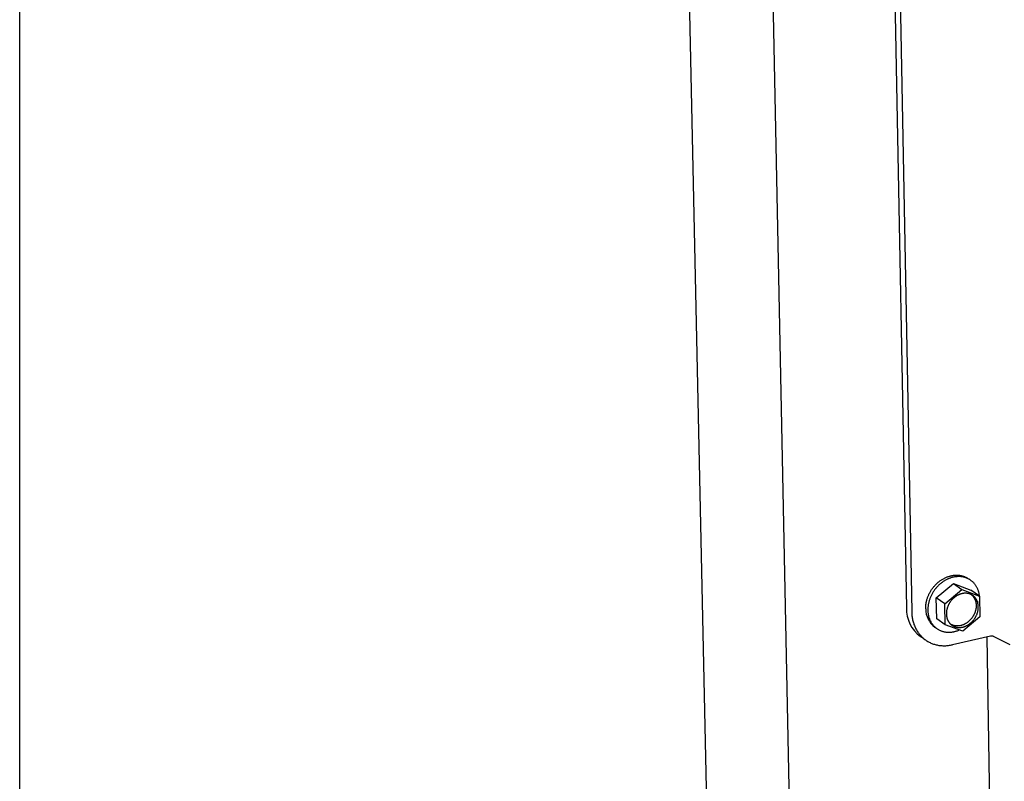
# Model space of a CAD drawing. Extents: x 490 to 11779, y -6610 to 2505.
# Drawn here: x 4736 to 5057, y -4377 to -4129 of the extents above; entities that cross this region are included whole.
import ezdxf

# ---------------------------------------------------------------- set-up
doc = ezdxf.new("R2010")
doc.units = 0
doc.header["$MEASUREMENT"] = 0
doc.layers.add('L_NEAS_VISIBLES_DE_DIBUJO2', color=7, linetype='CONTINUOUS')
doc.layers.add('X1', color=7, linetype='CONTINUOUS')

msp = doc.modelspace()

# ---------------------------------------------------------------- linework, layer by layer
at = {"layer": 'L_NEAS_VISIBLES_DE_DIBUJO2'}
for p, q in [((4961.18, -4445.36), (4937, -3319.26)), ((4988.48, -4465.33), (4965.44, -3333.68)), ((5006.79, -3356.7), (5024.87, -4320.72)), ((5008.59, -3357.61), (5026.6, -4321.93)), ((5038.89, -4310.32), (5039.08, -4310.27)), ((5039.08, -4310.27), (5039.27, -4310.22)), ((5039.27, -4310.22), (5039.45, -4310.18)), ((5039.45, -4310.18), (5039.63, -4310.14)), ((5039.63, -4310.14), (5039.8, -4310.11)), ((5039.8, -4310.11), (5039.98, -4310.08)), ((5039.98, -4310.08), (5040.16, -4310.05)), ((5040.16, -4310.05), (5040.33, -4310.03)), ((5040.33, -4310.03), (5040.51, -4310.01)), ((5040.51, -4310.01), (5040.7, -4310)), ((5040.7, -4310), (5040.88, -4309.99)), ((5040.88, -4309.99), (5041.06, -4309.98)), ((5041.06, -4309.98), (5041.24, -4309.98)), ((5041.24, -4309.98), (5041.42, -4309.98)), ((5041.42, -4309.98), (5041.61, -4309.99)), ((5041.61, -4309.99), (5041.79, -4310)), ((5041.79, -4310), (5041.97, -4310.02)), ((5041.97, -4310.02), (5042.16, -4310.04)), ((5042.16, -4310.04), (5042.34, -4310.07)), ((5042.34, -4310.07), (5042.52, -4310.1)), ((5042.52, -4310.1), (5042.7, -4310.13)), ((5042.7, -4310.13), (5042.88, -4310.17)), ((5042.88, -4310.17), (5043.06, -4310.22)), ((5043.06, -4310.22), (5043.24, -4310.27)), ((5043.24, -4310.27), (5043.42, -4310.33)), ((5033.83, -4313.71), (5034, -4313.53)), ((5034, -4313.53), (5034.16, -4313.34)), ((5034.16, -4313.34), (5034.33, -4313.16)), ((5034.33, -4313.16), (5034.5, -4312.99)), ((5034.5, -4312.99), (5034.68, -4312.82)), ((5034.62, -4317.37), (5040.19, -4312.7)), ((5034.68, -4312.82), (5034.85, -4312.65)), ((5034.85, -4312.65), (5035.03, -4312.49)), ((5035.2, -4313.47), (5035.02, -4313.64)), ((5035.03, -4312.49), (5035.22, -4312.33)), ((5035.37, -4313.3), (5035.2, -4313.47)), ((5035.22, -4312.33), (5035.4, -4312.18)), ((5035.55, -4313.13), (5035.37, -4313.3)), ((5035.4, -4312.18), (5035.59, -4312.03)), ((5035.73, -4312.97), (5035.55, -4313.13)), ((5035.59, -4312.03), (5035.78, -4311.89)), ((5035.91, -4312.81), (5035.73, -4312.97)), ((5035.78, -4311.89), (5035.97, -4311.75)), ((5036.1, -4312.66), (5035.91, -4312.81)), ((5035.97, -4311.75), (5036.16, -4311.62)), ((5036.28, -4312.51), (5036.1, -4312.66)), ((5036.16, -4311.62), (5036.35, -4311.49)), ((5036.47, -4312.37), (5036.28, -4312.51)), ((5036.35, -4311.49), (5036.55, -4311.37)), ((5036.66, -4312.23), (5036.47, -4312.37)), ((5036.55, -4311.37), (5036.74, -4311.25)), ((5036.86, -4312.1), (5036.66, -4312.23)), ((5036.74, -4311.25), (5036.94, -4311.14)), ((5037.05, -4311.97), (5036.86, -4312.1)), ((5036.94, -4311.14), (5037.13, -4311.03)), ((5037.24, -4311.85), (5037.05, -4311.97)), ((5037.13, -4311.03), (5037.33, -4310.93)), ((5037.44, -4311.73), (5037.24, -4311.85)), ((5037.33, -4310.93), (5037.53, -4310.84)), ((5037.63, -4311.62), (5037.44, -4311.73)), ((5037.53, -4310.84), (5037.72, -4310.75)), ((5037.83, -4311.52), (5037.63, -4311.62)), ((5037.72, -4310.75), (5037.92, -4310.67)), ((5038.03, -4311.42), (5037.83, -4311.52)), ((5037.92, -4310.67), (5038.11, -4310.59)), ((5038.22, -4311.32), (5038.03, -4311.42)), ((5038.11, -4310.59), (5038.31, -4310.51)), ((5038.42, -4311.23), (5038.22, -4311.32)), ((5038.31, -4310.51), (5038.5, -4310.44)), ((5038.61, -4311.15), (5038.42, -4311.23)), ((5038.5, -4310.44), (5038.7, -4310.38)), ((5038.81, -4311.07), (5038.61, -4311.15)), ((5038.7, -4310.38), (5038.89, -4310.32)), ((5039, -4310.99), (5038.81, -4311.07)), ((5039.2, -4310.93), (5039, -4310.99)), ((5039.39, -4310.86), (5039.2, -4310.93)), ((5039.58, -4310.8), (5039.39, -4310.86)), ((5039.77, -4310.75), (5039.58, -4310.8)), ((5039.96, -4310.7), (5039.77, -4310.75)), ((5040.15, -4310.66), (5039.96, -4310.7)), ((5040.34, -4310.62), (5040.15, -4310.66)), ((5040.19, -4312.7), (5042.97, -4314.64)), ((5040.19, -4312.7), (5045.88, -4314.86)), ((5040.53, -4310.58), (5040.34, -4310.62)), ((5040.72, -4310.55), (5040.53, -4310.58)), ((5040.91, -4310.53), (5040.72, -4310.55)), ((5041.1, -4310.5), (5040.91, -4310.53)), ((5041.3, -4310.49), (5041.1, -4310.5)), ((5041.49, -4310.47), (5041.3, -4310.49)), ((5041.69, -4310.46), (5041.49, -4310.47)), ((5041.89, -4310.46), (5041.69, -4310.46)), ((5042.09, -4310.46), (5041.89, -4310.46)), ((5042.28, -4310.47), (5042.09, -4310.46)), ((5042.48, -4310.48), (5042.28, -4310.47)), ((5042.68, -4310.5), (5042.48, -4310.48)), ((5042.88, -4310.53), (5042.68, -4310.5)), ((5043.08, -4310.56), (5042.88, -4310.53)), ((5043.27, -4310.59), (5043.08, -4310.56)), ((5043.47, -4310.63), (5043.27, -4310.59)), ((5043.42, -4310.33), (5043.6, -4310.39)), ((5043.66, -4310.68), (5043.47, -4310.63)), ((5043.6, -4310.39), (5043.77, -4310.45)), ((5043.86, -4310.73), (5043.66, -4310.68)), ((5043.77, -4310.45), (5043.94, -4310.52)), ((5044.05, -4310.79), (5043.86, -4310.73)), ((5043.94, -4310.52), (5044.11, -4310.6)), ((5044.24, -4310.85), (5044.05, -4310.79)), ((5044.11, -4310.6), (5044.28, -4310.68)), ((5044.43, -4310.92), (5044.24, -4310.85)), ((5044.28, -4310.68), (5044.45, -4310.76)), ((5044.62, -4311), (5044.43, -4310.92)), ((5044.45, -4310.76), (5044.61, -4310.85)), ((5044.61, -4310.85), (5044.77, -4310.95)), ((5044.8, -4311.08), (5044.62, -4311)), ((5044.77, -4310.95), (5044.93, -4311.05)), ((5044.98, -4311.16), (5044.8, -4311.08)), ((5044.93, -4311.05), (5045.09, -4311.15)), ((5045.16, -4311.26), (5044.98, -4311.16)), ((5045.09, -4311.15), (5045.49, -4311.43)), ((5045.34, -4311.35), (5045.16, -4311.26)), ((5045.51, -4311.46), (5045.34, -4311.35)), ((5045.68, -4311.57), (5045.51, -4311.46)), ((5045.85, -4311.68), (5045.68, -4311.57)), ((5046.01, -4311.8), (5045.85, -4311.68)), ((5046.17, -4311.93), (5046.01, -4311.8)), ((5046.33, -4312.06), (5046.17, -4311.93)), ((5046.48, -4312.19), (5046.33, -4312.06)), ((5046.63, -4312.33), (5046.48, -4312.19)), ((5046.77, -4312.48), (5046.63, -4312.33)), ((5046.91, -4312.63), (5046.77, -4312.48)), ((5047.04, -4312.78), (5046.91, -4312.63)), ((5047.17, -4312.94), (5047.04, -4312.78)), ((5047.29, -4313.1), (5047.17, -4312.94)), ((5047.41, -4313.27), (5047.29, -4313.1)), ((5047.53, -4313.44), (5047.41, -4313.27)), ((5047.64, -4313.61), (5047.53, -4313.44)), ((5031.94, -4316.86), (5032.03, -4316.64)), ((5032.03, -4316.64), (5032.13, -4316.42)), ((5032.13, -4316.42), (5032.23, -4316.2)), ((5032.23, -4316.2), (5032.34, -4315.98)), ((5032.34, -4315.98), (5032.45, -4315.76)), ((5032.45, -4315.76), (5032.57, -4315.55)), ((5032.57, -4315.55), (5032.69, -4315.33)), ((5032.69, -4315.33), (5032.82, -4315.12)), ((5032.82, -4315.12), (5032.95, -4314.91)), ((5032.92, -4316.68), (5032.82, -4316.9)), ((5033.03, -4316.46), (5032.92, -4316.68)), ((5032.95, -4314.91), (5033.09, -4314.7)), ((5033.14, -4316.25), (5033.03, -4316.46)), ((5033.09, -4314.7), (5033.23, -4314.5)), ((5033.26, -4316.03), (5033.14, -4316.25)), ((5033.23, -4314.5), (5033.37, -4314.3)), ((5033.38, -4315.82), (5033.26, -4316.03)), ((5033.37, -4314.3), (5033.52, -4314.1)), ((5033.51, -4315.6), (5033.38, -4315.82)), ((5033.64, -4315.39), (5033.51, -4315.6)), ((5033.52, -4314.1), (5033.68, -4313.91)), ((5033.78, -4315.19), (5033.64, -4315.39)), ((5033.68, -4313.91), (5033.83, -4313.71)), ((5033.92, -4314.98), (5033.78, -4315.19)), ((5034.07, -4314.78), (5033.92, -4314.98)), ((5034.22, -4314.58), (5034.07, -4314.78)), ((5034.37, -4314.39), (5034.22, -4314.58)), ((5034.53, -4314.2), (5034.37, -4314.39)), ((5034.69, -4314.01), (5034.53, -4314.2)), ((5034.86, -4313.82), (5034.69, -4314.01)), ((5035.02, -4313.64), (5034.86, -4313.82)), ((5037.4, -4319.3), (5042.97, -4314.64)), ((5041.21, -4316.73), (5041.09, -4316.81)), ((5041.33, -4316.66), (5041.21, -4316.73)), ((5041.45, -4316.59), (5041.33, -4316.66)), ((5041.57, -4316.53), (5041.45, -4316.59)), ((5041.69, -4316.47), (5041.57, -4316.53)), ((5041.81, -4316.41), (5041.69, -4316.47)), ((5041.93, -4316.35), (5041.81, -4316.41)), ((5042.05, -4316.3), (5041.93, -4316.35)), ((5042.17, -4316.25), (5042.05, -4316.3)), ((5042.29, -4316.21), (5042.17, -4316.25)), ((5042.41, -4316.17), (5042.29, -4316.21)), ((5042.53, -4316.13), (5042.41, -4316.17)), ((5042.65, -4316.09), (5042.53, -4316.13)), ((5042.76, -4316.06), (5042.65, -4316.09)), ((5042.88, -4316.03), (5042.76, -4316.06)), ((5043, -4316), (5042.88, -4316.03)), ((5042.97, -4314.64), (5048.66, -4316.79)), ((5043.11, -4315.98), (5043, -4316)), ((5043.23, -4315.95), (5043.11, -4315.98)), ((5043.35, -4315.93), (5043.23, -4315.95)), ((5043.46, -4315.92), (5043.35, -4315.93)), ((5043.58, -4315.9), (5043.46, -4315.92)), ((5043.7, -4315.89), (5043.58, -4315.9)), ((5043.82, -4315.89), (5043.7, -4315.89)), ((5043.94, -4315.88), (5043.82, -4315.89)), ((5044.07, -4315.88), (5043.94, -4315.88)), ((5044.19, -4315.88), (5044.07, -4315.88)), ((5044.31, -4315.88), (5044.19, -4315.88)), ((5044.43, -4315.89), (5044.31, -4315.88)), ((5044.55, -4315.9), (5044.43, -4315.89)), ((5044.67, -4315.92), (5044.55, -4315.9)), ((5044.8, -4315.94), (5044.67, -4315.92)), ((5044.92, -4315.96), (5044.8, -4315.94)), ((5045.04, -4315.98), (5044.92, -4315.96)), ((5045.16, -4316.01), (5045.04, -4315.98)), ((5045.28, -4316.04), (5045.16, -4316.01)), ((5045.4, -4316.08), (5045.28, -4316.04)), ((5045.51, -4316.12), (5045.4, -4316.08)), ((5045.63, -4316.16), (5045.51, -4316.12)), ((5045.74, -4316.21), (5045.63, -4316.16)), ((5045.86, -4316.26), (5045.74, -4316.21)), ((5045.97, -4316.31), (5045.86, -4316.26)), ((5048.66, -4316.79), (5045.88, -4314.86)), ((5046.08, -4316.37), (5045.97, -4316.31)), ((5046.01, -4316.3), (5046.1, -4316.38)), ((5046.19, -4316.43), (5046.08, -4316.37)), ((5046.1, -4316.38), (5046.2, -4316.46)), ((5046.3, -4316.49), (5046.19, -4316.43)), ((5046.2, -4316.46), (5046.29, -4316.55)), ((5046.29, -4316.55), (5046.38, -4316.64)), ((5046.4, -4316.56), (5046.3, -4316.49)), ((5046.38, -4316.64), (5046.46, -4316.73)), ((5046.5, -4316.63), (5046.4, -4316.56)), ((5046.46, -4316.73), (5046.54, -4316.83)), ((5046.6, -4316.7), (5046.5, -4316.63)), ((5046.7, -4316.78), (5046.6, -4316.7)), ((5047.74, -4313.78), (5047.64, -4313.61)), ((5047.84, -4313.96), (5047.74, -4313.78)), ((5047.93, -4314.14), (5047.84, -4313.96)), ((5048.02, -4314.33), (5047.93, -4314.14)), ((5048.11, -4314.51), (5048.02, -4314.33)), ((5048.18, -4314.7), (5048.11, -4314.51)), ((5048.26, -4314.89), (5048.18, -4314.7)), ((5048.32, -4315.09), (5048.26, -4314.89)), ((5048.39, -4315.28), (5048.32, -4315.09)), ((5048.44, -4315.47), (5048.39, -4315.28)), ((5048.5, -4315.67), (5048.44, -4315.47)), ((5048.54, -4315.87), (5048.5, -4315.67)), ((5048.59, -4316.06), (5048.54, -4315.87)), ((5048.62, -4316.26), (5048.59, -4316.06)), ((5048.66, -4316.46), (5048.62, -4316.26)), ((5048.69, -4316.66), (5048.66, -4316.46)), ((5048.71, -4316.86), (5048.69, -4316.66)), ((5031.18, -4320.12), (5031.2, -4319.91)), ((5031.2, -4319.91), (5031.22, -4319.7)), ((5031.22, -4319.7), (5031.24, -4319.49)), ((5031.24, -4319.49), (5031.27, -4319.28)), ((5031.27, -4319.28), (5031.31, -4319.06)), ((5031.31, -4319.06), (5031.35, -4318.84)), ((5031.35, -4318.84), (5031.39, -4318.63)), ((5031.39, -4318.63), (5031.44, -4318.41)), ((5031.44, -4318.41), (5031.5, -4318.19)), ((5031.5, -4318.19), (5031.56, -4317.97)), ((5031.56, -4317.97), (5031.62, -4317.75)), ((5031.62, -4317.75), (5031.69, -4317.52)), ((5031.69, -4317.52), (5031.77, -4317.3)), ((5031.77, -4317.3), (5031.85, -4317.08)), ((5031.85, -4317.08), (5031.94, -4316.86)), ((5031.97, -4319.76), (5031.94, -4319.97)), ((5032, -4319.54), (5031.97, -4319.76)), ((5032.04, -4319.33), (5032, -4319.54)), ((5032.09, -4319.11), (5032.04, -4319.33)), ((5032.14, -4318.89), (5032.09, -4319.11)), ((5032.19, -4318.67), (5032.14, -4318.89)), ((5032.25, -4318.45), (5032.19, -4318.67)), ((5032.32, -4318.23), (5032.25, -4318.45)), ((5032.39, -4318.01), (5032.32, -4318.23)), ((5032.46, -4317.79), (5032.39, -4318.01)), ((5032.55, -4317.56), (5032.46, -4317.79)), ((5032.63, -4317.34), (5032.55, -4317.56)), ((5032.72, -4317.12), (5032.63, -4317.34)), ((5032.82, -4316.9), (5032.72, -4317.12)), ((5034.74, -4324.19), (5034.62, -4317.37)), ((5037.4, -4319.3), (5034.62, -4317.37)), ((5037.52, -4326.12), (5037.4, -4319.3)), ((5038.49, -4319.84), (5038.43, -4319.98)), ((5038.55, -4319.71), (5038.49, -4319.84)), ((5038.61, -4319.57), (5038.55, -4319.71)), ((5038.68, -4319.44), (5038.61, -4319.57)), ((5038.76, -4319.31), (5038.68, -4319.44)), ((5038.83, -4319.18), (5038.76, -4319.31)), ((5038.91, -4319.05), (5038.83, -4319.18)), ((5038.99, -4318.92), (5038.91, -4319.05)), ((5039.08, -4318.79), (5038.99, -4318.92)), ((5039.16, -4318.66), (5039.08, -4318.79)), ((5039.25, -4318.54), (5039.16, -4318.66)), ((5039.34, -4318.42), (5039.25, -4318.54)), ((5039.44, -4318.3), (5039.34, -4318.42)), ((5039.54, -4318.18), (5039.44, -4318.3)), ((5039.64, -4318.06), (5039.54, -4318.18)), ((5039.74, -4317.95), (5039.64, -4318.06)), ((5039.84, -4317.84), (5039.74, -4317.95)), ((5039.95, -4317.73), (5039.84, -4317.84)), ((5040.05, -4317.63), (5039.95, -4317.73)), ((5040.16, -4317.52), (5040.05, -4317.63)), ((5040.27, -4317.42), (5040.16, -4317.52)), ((5040.39, -4317.33), (5040.27, -4317.42)), ((5040.5, -4317.23), (5040.39, -4317.33)), ((5040.62, -4317.14), (5040.5, -4317.23)), ((5040.73, -4317.05), (5040.62, -4317.14)), ((5040.85, -4316.97), (5040.73, -4317.05)), ((5040.97, -4316.89), (5040.85, -4316.97)), ((5041.09, -4316.81), (5040.97, -4316.89)), ((5046.54, -4316.83), (5046.62, -4316.92)), ((5046.62, -4316.92), (5046.7, -4317.02)), ((5046.8, -4316.86), (5046.7, -4316.78)), ((5046.7, -4317.02), (5046.77, -4317.12)), ((5046.77, -4317.12), (5046.84, -4317.23)), ((5046.89, -4316.94), (5046.8, -4316.86)), ((5046.84, -4317.23), (5046.91, -4317.33)), ((5046.98, -4317.03), (5046.89, -4316.94)), ((5046.91, -4317.33), (5046.97, -4317.44)), ((5046.97, -4317.44), (5047.03, -4317.55)), ((5047.07, -4317.12), (5046.98, -4317.03)), ((5047.03, -4317.55), (5047.09, -4317.66)), ((5047.16, -4317.21), (5047.07, -4317.12)), ((5047.09, -4317.66), (5047.15, -4317.78)), ((5047.15, -4317.78), (5047.2, -4317.89)), ((5047.24, -4317.31), (5047.16, -4317.21)), ((5047.2, -4317.89), (5047.25, -4318.01)), ((5047.32, -4317.4), (5047.24, -4317.31)), ((5047.25, -4318.01), (5047.29, -4318.12)), ((5047.29, -4318.12), (5047.33, -4318.24)), ((5047.39, -4317.5), (5047.32, -4317.4)), ((5047.33, -4318.24), (5047.37, -4318.36)), ((5047.37, -4318.36), (5047.41, -4318.48)), ((5047.47, -4317.6), (5047.39, -4317.5)), ((5047.41, -4318.48), (5047.44, -4318.6)), ((5047.44, -4318.6), (5047.47, -4318.72)), ((5047.54, -4317.71), (5047.47, -4317.6)), ((5047.47, -4318.72), (5047.49, -4318.84)), ((5047.49, -4318.84), (5047.52, -4318.97)), ((5047.52, -4318.97), (5047.54, -4319.09)), ((5047.6, -4317.82), (5047.54, -4317.71)), ((5047.54, -4319.09), (5047.55, -4319.21)), ((5047.55, -4319.21), (5047.57, -4319.33)), ((5047.57, -4319.33), (5047.58, -4319.45)), ((5047.58, -4319.45), (5047.59, -4319.57)), ((5047.59, -4319.57), (5047.59, -4319.7)), ((5047.59, -4319.7), (5047.6, -4319.82)), ((5047.67, -4317.92), (5047.6, -4317.82)), ((5047.6, -4319.82), (5047.6, -4319.94)), ((5047.6, -4319.94), (5047.6, -4320.06)), ((5047.73, -4318.03), (5047.67, -4317.92)), ((5047.79, -4318.14), (5047.73, -4318.03)), ((5047.84, -4318.26), (5047.79, -4318.14)), ((5047.89, -4318.37), (5047.84, -4318.26)), ((5047.94, -4318.49), (5047.89, -4318.37)), ((5047.99, -4318.61), (5047.94, -4318.49)), ((5048.03, -4318.72), (5047.99, -4318.61)), ((5048.07, -4318.84), (5048.03, -4318.72)), ((5048.1, -4318.96), (5048.07, -4318.84)), ((5048.13, -4319.08), (5048.1, -4318.96)), ((5048.16, -4319.2), (5048.13, -4319.08)), ((5048.19, -4319.33), (5048.16, -4319.2)), ((5048.21, -4319.45), (5048.19, -4319.33)), ((5048.23, -4319.57), (5048.21, -4319.45)), ((5048.25, -4319.69), (5048.23, -4319.57)), ((5048.26, -4319.81), (5048.25, -4319.69)), ((5048.28, -4319.94), (5048.26, -4319.81)), ((5048.29, -4320.06), (5048.28, -4319.94)), ((5048.66, -4316.79), (5048.78, -4323.61)), ((5048.7, -4318.86), (5048.73, -4318.56)), ((5048.73, -4317.05), (5048.71, -4316.86)), ((5048.74, -4317.25), (5048.73, -4317.05)), ((5048.73, -4318.56), (5048.75, -4318.26)), ((5048.75, -4317.45), (5048.74, -4317.25)), ((5048.76, -4317.64), (5048.75, -4317.45)), ((5048.75, -4318.26), (5048.76, -4317.95)), ((5048.76, -4317.95), (5048.76, -4317.64)), ((5026.6, -4321.93), (5026.61, -4322.26)), ((5026.61, -4322.26), (5026.63, -4322.59)), ((5026.63, -4322.59), (5026.66, -4322.92)), ((5026.66, -4322.92), (5026.69, -4323.24)), ((5031.16, -4320.52), (5031.17, -4320.32)), ((5031.16, -4320.72), (5031.16, -4320.52)), ((5031.16, -4320.92), (5031.16, -4320.72)), ((5031.17, -4320.32), (5031.18, -4320.12)), ((5031.86, -4321.01), (5031.85, -4321.21)), ((5031.85, -4321.21), (5031.85, -4321.4)), ((5031.85, -4321.4), (5031.86, -4321.6)), ((5031.87, -4320.6), (5031.86, -4320.8)), ((5031.86, -4320.8), (5031.86, -4321.01)), ((5031.86, -4321.6), (5031.87, -4321.8)), ((5031.89, -4320.39), (5031.87, -4320.6)), ((5031.87, -4321.8), (5031.88, -4322)), ((5031.88, -4322), (5031.9, -4322.19)), ((5031.91, -4320.18), (5031.89, -4320.39)), ((5031.9, -4322.19), (5031.93, -4322.39)), ((5031.94, -4319.97), (5031.91, -4320.18)), ((5031.93, -4322.39), (5031.96, -4322.59)), ((5031.96, -4322.59), (5031.99, -4322.79)), ((5031.99, -4322.79), (5032.03, -4322.99)), ((5032.03, -4322.99), (5032.07, -4323.18)), ((5037.9, -4322.12), (5037.89, -4322.25)), ((5037.89, -4322.25), (5037.89, -4322.37)), ((5037.89, -4322.37), (5037.89, -4322.49)), ((5037.89, -4322.49), (5037.89, -4322.62)), ((5037.89, -4322.62), (5037.89, -4322.74)), ((5037.89, -4322.74), (5037.9, -4322.86)), ((5037.91, -4321.99), (5037.9, -4322.12)), ((5037.9, -4322.86), (5037.91, -4322.98)), ((5037.92, -4321.86), (5037.91, -4321.99)), ((5037.91, -4322.98), (5037.92, -4323.1)), ((5037.94, -4321.73), (5037.92, -4321.86)), ((5037.92, -4323.1), (5037.93, -4323.22)), ((5037.96, -4321.6), (5037.94, -4321.73)), ((5037.98, -4321.47), (5037.96, -4321.6)), ((5038, -4321.34), (5037.98, -4321.47)), ((5038.03, -4321.2), (5038, -4321.34)), ((5038.06, -4321.07), (5038.03, -4321.2)), ((5038.1, -4320.93), (5038.06, -4321.07)), ((5038.13, -4320.8), (5038.1, -4320.93)), ((5038.17, -4320.66), (5038.13, -4320.8)), ((5038.22, -4320.53), (5038.17, -4320.66)), ((5038.27, -4320.39), (5038.22, -4320.53)), ((5038.32, -4320.25), (5038.27, -4320.39)), ((5038.37, -4320.12), (5038.32, -4320.25)), ((5038.43, -4319.98), (5038.37, -4320.12)), ((5046.73, -4323.12), (5046.66, -4323.25)), ((5046.8, -4322.99), (5046.73, -4323.12)), ((5046.87, -4322.86), (5046.8, -4322.99)), ((5046.94, -4322.72), (5046.87, -4322.86)), ((5047, -4322.59), (5046.94, -4322.72)), ((5047.06, -4322.45), (5047, -4322.59)), ((5047.12, -4322.31), (5047.06, -4322.45)), ((5047.17, -4322.18), (5047.12, -4322.31)), ((5047.22, -4322.04), (5047.17, -4322.18)), ((5047.27, -4321.9), (5047.22, -4322.04)), ((5047.31, -4321.77), (5047.27, -4321.9)), ((5047.35, -4321.63), (5047.31, -4321.77)), ((5047.39, -4321.5), (5047.35, -4321.63)), ((5047.42, -4321.36), (5047.39, -4321.5)), ((5047.45, -4321.23), (5047.42, -4321.36)), ((5047.48, -4321.09), (5047.45, -4321.23)), ((5047.51, -4320.96), (5047.48, -4321.09)), ((5047.53, -4320.83), (5047.51, -4320.96)), ((5047.55, -4320.7), (5047.53, -4320.83)), ((5047.56, -4320.57), (5047.55, -4320.7)), ((5047.58, -4320.44), (5047.56, -4320.57)), ((5047.59, -4320.31), (5047.58, -4320.44)), ((5047.6, -4320.06), (5047.59, -4320.18)), ((5047.59, -4320.18), (5047.59, -4320.31)), ((5047.64, -4323.2), (5047.7, -4323.07)), ((5047.7, -4323.07), (5047.76, -4322.93)), ((5047.76, -4322.93), (5047.81, -4322.8)), ((5047.81, -4322.8), (5047.87, -4322.66)), ((5047.87, -4322.66), (5047.92, -4322.52)), ((5047.92, -4322.52), (5047.97, -4322.39)), ((5047.97, -4322.39), (5048.01, -4322.25)), ((5048.01, -4322.25), (5048.05, -4322.12)), ((5048.05, -4322.12), (5048.09, -4321.98)), ((5048.09, -4321.98), (5048.12, -4321.84)), ((5048.12, -4321.84), (5048.15, -4321.71)), ((5048.15, -4321.71), (5048.18, -4321.58)), ((5048.18, -4321.58), (5048.2, -4321.44)), ((5048.2, -4321.44), (5048.23, -4321.31)), ((5048.23, -4321.31), (5048.24, -4321.18)), ((5048.24, -4321.18), (5048.26, -4321.05)), ((5048.26, -4321.05), (5048.27, -4320.92)), ((5048.27, -4320.92), (5048.28, -4320.79)), ((5048.28, -4320.79), (5048.29, -4320.67)), ((5048.29, -4320.18), (5048.29, -4320.06)), ((5048.29, -4320.3), (5048.29, -4320.18)), ((5048.3, -4320.42), (5048.29, -4320.3)), ((5048.29, -4320.54), (5048.3, -4320.42)), ((5048.29, -4320.67), (5048.29, -4320.54)), ((5026.69, -4323.24), (5026.73, -4323.57)), ((5026.73, -4323.57), (5026.78, -4323.89)), ((5026.78, -4323.89), (5026.84, -4324.22)), ((5026.84, -4324.22), (5026.9, -4324.54)), ((5026.9, -4324.54), (5026.98, -4324.85)), ((5026.98, -4324.85), (5027.06, -4325.16)), ((5027.06, -4325.16), (5027.14, -4325.47)), ((5027.14, -4325.47), (5027.24, -4325.77)), ((5027.24, -4325.77), (5027.34, -4326.07)), ((5027.34, -4326.07), (5027.46, -4326.37)), ((5032.07, -4323.18), (5032.12, -4323.38)), ((5032.12, -4323.38), (5032.17, -4323.58)), ((5032.17, -4323.58), (5032.23, -4323.77)), ((5032.23, -4323.77), (5032.29, -4323.96)), ((5032.29, -4323.96), (5032.36, -4324.16)), ((5032.36, -4324.16), (5032.43, -4324.35)), ((5032.43, -4324.35), (5032.51, -4324.54)), ((5032.51, -4324.54), (5032.59, -4324.72)), ((5032.59, -4324.72), (5032.68, -4324.91)), ((5032.68, -4324.91), (5032.78, -4325.09)), ((5032.78, -4325.09), (5032.87, -4325.27)), ((5032.87, -4325.27), (5032.98, -4325.44)), ((5032.98, -4325.44), (5033.09, -4325.61)), ((5033.09, -4325.61), (5033.2, -4325.78)), ((5033.2, -4325.78), (5033.32, -4325.95)), ((5033.32, -4325.95), (5033.45, -4326.11)), ((5033.45, -4326.11), (5033.58, -4326.27)), ((5033.58, -4326.27), (5033.71, -4326.42)), ((5037.52, -4326.12), (5034.74, -4324.19)), ((5043.22, -4328.28), (5037.52, -4326.12)), ((5037.93, -4323.22), (5037.95, -4323.35)), ((5037.95, -4323.35), (5037.97, -4323.47)), ((5037.97, -4323.47), (5037.99, -4323.59)), ((5037.99, -4323.59), (5038.02, -4323.71)), ((5038.02, -4323.71), (5038.05, -4323.83)), ((5038.05, -4323.83), (5038.08, -4323.95)), ((5038.08, -4323.95), (5038.12, -4324.07)), ((5038.12, -4324.07), (5038.16, -4324.19)), ((5038.16, -4324.19), (5038.2, -4324.31)), ((5038.2, -4324.31), (5038.24, -4324.43)), ((5038.24, -4324.43), (5038.29, -4324.54)), ((5038.29, -4324.54), (5038.34, -4324.66)), ((5038.34, -4324.66), (5038.4, -4324.77)), ((5038.4, -4324.77), (5038.46, -4324.88)), ((5038.46, -4324.88), (5038.52, -4324.99)), ((5038.52, -4324.99), (5038.58, -4325.1)), ((5038.58, -4325.1), (5038.65, -4325.21)), ((5038.65, -4325.21), (5038.72, -4325.31)), ((5038.72, -4325.31), (5038.79, -4325.41)), ((5038.79, -4325.41), (5038.87, -4325.51)), ((5038.87, -4325.51), (5038.95, -4325.61)), ((5038.95, -4325.61), (5039.03, -4325.7)), ((5039.03, -4325.7), (5039.12, -4325.8)), ((5039.12, -4325.8), (5039.2, -4325.89)), ((5039.2, -4325.89), (5039.3, -4325.97)), ((5039.3, -4325.97), (5039.39, -4326.05)), ((5039.46, -4326.09), (5039.37, -4326.04)), ((5039.39, -4326.05), (5039.48, -4326.13)), ((5039.55, -4326.13), (5039.46, -4326.09)), ((5039.48, -4326.13), (5039.58, -4326.21)), ((5039.64, -4326.17), (5039.55, -4326.13)), ((5039.58, -4326.21), (5039.68, -4326.29)), ((5039.73, -4326.21), (5039.64, -4326.17)), ((5039.68, -4326.29), (5039.79, -4326.36)), ((5039.82, -4326.25), (5039.73, -4326.21)), ((5039.79, -4326.36), (5039.89, -4326.42)), ((5039.92, -4326.28), (5039.82, -4326.25)), ((5040.01, -4326.32), (5039.92, -4326.28)), ((5040.11, -4326.35), (5040.01, -4326.32)), ((5040.21, -4326.38), (5040.11, -4326.35)), ((5042.84, -4326.34), (5042.73, -4326.37)), ((5042.96, -4326.3), (5042.84, -4326.34)), ((5043.08, -4326.26), (5042.96, -4326.3)), ((5043.2, -4326.22), (5043.08, -4326.26)), ((5043.32, -4326.17), (5043.2, -4326.22)), ((5048.78, -4323.61), (5043.22, -4328.28)), ((5043.44, -4326.13), (5043.32, -4326.17)), ((5043.56, -4326.07), (5043.44, -4326.13)), ((5043.68, -4326.02), (5043.56, -4326.07)), ((5043.8, -4325.96), (5043.68, -4326.02)), ((5043.92, -4325.9), (5043.8, -4325.96)), ((5044.04, -4325.83), (5043.92, -4325.9)), ((5044.16, -4325.76), (5044.04, -4325.83)), ((5044.28, -4325.69), (5044.16, -4325.76)), ((5044.4, -4325.62), (5044.28, -4325.69)), ((5044.52, -4325.54), (5044.4, -4325.62)), ((5044.64, -4325.46), (5044.52, -4325.54)), ((5044.62, -4326.38), (5044.74, -4326.32)), ((5044.76, -4325.37), (5044.64, -4325.46)), ((5044.74, -4326.32), (5044.86, -4326.25)), ((5044.87, -4325.29), (5044.76, -4325.37)), ((5044.86, -4326.25), (5044.98, -4326.18)), ((5044.99, -4325.2), (5044.87, -4325.29)), ((5044.98, -4326.18), (5045.1, -4326.1)), ((5045.1, -4325.1), (5044.99, -4325.2)), ((5045.21, -4325), (5045.1, -4325.1)), ((5045.1, -4326.1), (5045.22, -4326.02)), ((5045.33, -4324.9), (5045.21, -4325)), ((5045.22, -4326.02), (5045.34, -4325.94)), ((5045.43, -4324.8), (5045.33, -4324.9)), ((5045.34, -4325.94), (5045.45, -4325.86)), ((5045.54, -4324.7), (5045.43, -4324.8)), ((5045.45, -4325.86), (5045.57, -4325.77)), ((5045.65, -4324.59), (5045.54, -4324.7)), ((5045.57, -4325.77), (5045.68, -4325.68)), ((5045.75, -4324.48), (5045.65, -4324.59)), ((5045.68, -4325.68), (5045.8, -4325.59)), ((5045.85, -4324.36), (5045.75, -4324.48)), ((5045.8, -4325.59), (5045.91, -4325.49)), ((5045.95, -4324.25), (5045.85, -4324.36)), ((5045.91, -4325.49), (5046.02, -4325.39)), ((5046.05, -4324.13), (5045.95, -4324.25)), ((5046.02, -4325.39), (5046.13, -4325.29)), ((5046.14, -4324.01), (5046.05, -4324.13)), ((5046.13, -4325.29), (5046.24, -4325.18)), ((5046.24, -4323.89), (5046.14, -4324.01)), ((5046.33, -4323.77), (5046.24, -4323.89)), ((5046.24, -4325.18), (5046.34, -4325.07)), ((5046.41, -4323.64), (5046.33, -4323.77)), ((5046.34, -4325.07), (5046.45, -4324.96)), ((5046.5, -4323.51), (5046.41, -4323.64)), ((5046.45, -4324.96), (5046.55, -4324.85)), ((5046.58, -4323.38), (5046.5, -4323.51)), ((5046.55, -4324.85), (5046.65, -4324.73)), ((5046.66, -4323.25), (5046.58, -4323.38)), ((5046.65, -4324.73), (5046.75, -4324.62)), ((5046.75, -4324.62), (5046.84, -4324.5)), ((5046.84, -4324.5), (5046.93, -4324.37)), ((5046.93, -4324.37), (5047.02, -4324.25)), ((5047.02, -4324.25), (5047.11, -4324.12)), ((5047.11, -4324.12), (5047.19, -4324)), ((5047.19, -4324), (5047.27, -4323.87)), ((5047.27, -4323.87), (5047.35, -4323.74)), ((5047.35, -4323.74), (5047.43, -4323.61)), ((5047.43, -4323.61), (5047.5, -4323.47)), ((5047.5, -4323.47), (5047.57, -4323.34)), ((5047.57, -4323.34), (5047.64, -4323.2)), ((5027.46, -4326.37), (5027.58, -4326.67)), ((5027.58, -4326.67), (5027.7, -4326.96)), ((5027.7, -4326.96), (5027.83, -4327.23)), ((5027.83, -4327.23), (5027.97, -4327.5)), ((5027.97, -4327.5), (5028.11, -4327.76)), ((5028.11, -4327.76), (5028.26, -4328.02)), ((5028.26, -4328.02), (5028.42, -4328.28)), ((5028.42, -4328.28), (5028.58, -4328.53)), ((5028.58, -4328.53), (5028.76, -4328.77)), ((5028.76, -4328.77), (5028.93, -4329.01)), ((5028.93, -4329.01), (5029.12, -4329.25)), ((5029.12, -4329.25), (5029.31, -4329.48)), ((5029.31, -4329.48), (5029.51, -4329.7)), ((5033.71, -4326.42), (5033.85, -4326.57)), ((5033.85, -4326.57), (5033.99, -4326.71)), ((5033.99, -4326.71), (5034.14, -4326.85)), ((5034.41, -4327.11), (5034.12, -4326.91)), ((5034.14, -4326.85), (5034.29, -4326.99)), ((5034.29, -4326.99), (5034.45, -4327.12)), ((5034.45, -4327.12), (5034.61, -4327.24)), ((5034.61, -4327.24), (5034.77, -4327.36)), ((5034.77, -4327.36), (5034.94, -4327.48)), ((5034.94, -4327.48), (5035.11, -4327.59)), ((5035.11, -4327.59), (5035.28, -4327.69)), ((5035.28, -4327.69), (5035.46, -4327.79)), ((5035.46, -4327.79), (5035.64, -4327.88)), ((5035.64, -4327.88), (5035.82, -4327.97)), ((5035.82, -4327.97), (5036, -4328.05)), ((5036, -4328.05), (5036.19, -4328.13)), ((5036.19, -4328.13), (5036.38, -4328.19)), ((5036.38, -4328.19), (5036.57, -4328.26)), ((5036.57, -4328.26), (5036.76, -4328.32)), ((5036.76, -4328.32), (5036.96, -4328.37)), ((5036.96, -4328.37), (5037.15, -4328.41)), ((5037.15, -4328.41), (5037.35, -4328.45)), ((5037.35, -4328.45), (5037.55, -4328.49)), ((5037.55, -4328.49), (5037.74, -4328.52)), ((5037.74, -4328.52), (5037.94, -4328.54)), ((5037.94, -4328.54), (5038.14, -4328.56)), ((5038.14, -4328.56), (5038.34, -4328.57)), ((5038.34, -4328.57), (5038.54, -4328.58)), ((5038.54, -4328.58), (5038.73, -4328.58)), ((5038.73, -4328.58), (5038.93, -4328.58)), ((5038.93, -4328.58), (5039.13, -4328.57)), ((5039.13, -4328.57), (5039.32, -4328.56)), ((5039.32, -4328.56), (5039.52, -4328.54)), ((5039.52, -4328.54), (5039.71, -4328.52)), ((5039.71, -4328.52), (5039.9, -4328.49)), ((5039.89, -4326.42), (5040, -4326.49)), ((5039.9, -4328.49), (5040.09, -4328.46)), ((5040, -4326.49), (5040.11, -4326.55)), ((5040.09, -4328.46), (5040.28, -4328.42)), ((5040.11, -4326.55), (5040.22, -4326.6)), ((5040.3, -4326.41), (5040.21, -4326.38)), ((5040.22, -4326.6), (5040.33, -4326.66)), ((5040.28, -4328.42), (5040.47, -4328.38)), ((5040.4, -4326.43), (5040.3, -4326.41)), ((5040.33, -4326.66), (5040.44, -4326.71)), ((5040.5, -4326.45), (5040.4, -4326.43)), ((5040.44, -4326.71), (5040.56, -4326.75)), ((5040.47, -4328.38), (5040.68, -4328.33)), ((5040.6, -4326.47), (5040.5, -4326.45)), ((5040.56, -4326.75), (5040.67, -4326.8)), ((5040.7, -4326.49), (5040.6, -4326.47)), ((5040.67, -4326.8), (5040.79, -4326.84)), ((5040.68, -4328.33), (5040.89, -4328.28)), ((5040.8, -4326.51), (5040.7, -4326.49)), ((5040.79, -4326.84), (5040.91, -4326.87)), ((5040.9, -4326.52), (5040.8, -4326.51)), ((5040.89, -4328.28), (5041.09, -4328.22)), ((5041, -4326.53), (5040.9, -4326.52)), ((5040.91, -4326.87), (5041.03, -4326.9)), ((5041.1, -4326.54), (5041, -4326.53)), ((5041.03, -4326.9), (5041.15, -4326.93)), ((5041.09, -4328.22), (5041.3, -4328.16)), ((5041.2, -4326.55), (5041.1, -4326.54)), ((5041.15, -4326.93), (5041.27, -4326.96)), ((5041.3, -4326.55), (5041.2, -4326.55)), ((5041.27, -4326.96), (5041.39, -4326.98)), ((5041.41, -4326.55), (5041.3, -4326.55)), ((5041.3, -4328.16), (5041.5, -4328.09)), ((5041.39, -4326.98), (5041.51, -4327)), ((5041.51, -4326.55), (5041.41, -4326.55)), ((5041.5, -4328.09), (5041.7, -4328.01)), ((5041.61, -4326.55), (5041.51, -4326.55)), ((5041.51, -4327), (5041.63, -4327.01)), ((5041.71, -4326.55), (5041.61, -4326.55)), ((5041.63, -4327.01), (5041.76, -4327.02)), ((5041.7, -4328.01), (5041.9, -4327.93)), ((5041.81, -4326.54), (5041.71, -4326.55)), ((5041.76, -4327.02), (5041.88, -4327.03)), ((5041.91, -4326.53), (5041.81, -4326.54)), ((5041.88, -4327.03), (5042, -4327.03)), ((5041.9, -4327.93), (5042.1, -4327.85)), ((5042.01, -4326.52), (5041.91, -4326.53)), ((5042, -4327.03), (5042.12, -4327.03)), ((5042.11, -4326.5), (5042.01, -4326.52)), ((5042.21, -4326.49), (5042.11, -4326.5)), ((5042.12, -4327.03), (5042.24, -4327.03)), ((5042.3, -4326.47), (5042.21, -4326.49)), ((5042.24, -4327.03), (5042.36, -4327.03)), ((5042.4, -4326.45), (5042.3, -4326.47)), ((5042.36, -4327.03), (5042.49, -4327.02)), ((5042.61, -4326.4), (5042.4, -4326.45)), ((5042.49, -4327.02), (5042.61, -4327.01)), ((5042.73, -4326.37), (5042.61, -4326.4)), ((5042.61, -4327.01), (5042.72, -4326.99)), ((5042.72, -4326.99), (5042.84, -4326.98)), ((5042.84, -4326.98), (5042.96, -4326.96)), ((5042.96, -4326.96), (5043.08, -4326.94)), ((5043.08, -4326.94), (5043.19, -4326.91)), ((5043.19, -4326.91), (5043.31, -4326.89)), ((5043.31, -4326.89), (5043.42, -4326.86)), ((5043.42, -4326.86), (5043.54, -4326.82)), ((5043.54, -4326.82), (5043.66, -4326.79)), ((5043.66, -4326.79), (5043.78, -4326.75)), ((5043.78, -4326.75), (5043.9, -4326.7)), ((5043.9, -4326.7), (5044.02, -4326.66)), ((5044.02, -4326.66), (5044.14, -4326.61)), ((5044.14, -4326.61), (5044.26, -4326.56)), ((5044.26, -4326.56), (5044.38, -4326.5)), ((5044.38, -4326.5), (5044.5, -4326.44)), ((5044.5, -4326.44), (5044.62, -4326.38)), ((5030.58, -4330.75), (5029.41, -4329.93)), ((5029.51, -4329.7), (5029.71, -4329.92)), ((5029.71, -4329.92), (5029.92, -4330.13)), ((5029.92, -4330.13), (5030.14, -4330.34)), ((5030.14, -4330.34), (5030.36, -4330.54)), ((5030.36, -4330.54), (5030.59, -4330.73)), ((5030.59, -4330.73), (5030.83, -4330.91)), ((5030.83, -4330.91), (5031.07, -4331.08)), ((5031.07, -4331.08), (5031.31, -4331.25)), ((5031.31, -4331.25), (5031.56, -4331.41)), ((5031.56, -4331.41), (5031.81, -4331.57)), ((5031.81, -4331.57), (5032.07, -4331.71)), ((5032.07, -4331.71), (5032.33, -4331.85)), ((5032.33, -4331.85), (5032.6, -4331.98)), ((5032.6, -4331.98), (5032.87, -4332.1)), ((5032.87, -4332.1), (5033.14, -4332.22)), ((5033.14, -4332.22), (5033.42, -4332.32)), ((5033.42, -4332.32), (5033.7, -4332.42)), ((5033.7, -4332.42), (5033.98, -4332.51)), ((5033.98, -4332.51), (5034.26, -4332.59)), ((5034.26, -4332.59), (5034.55, -4332.67)), ((5034.55, -4332.67), (5034.84, -4332.73)), ((5034.84, -4332.73), (5035.15, -4332.79)), ((5039.24, -4332.79), (5039.55, -4332.73)), ((5039.55, -4332.73), (5039.86, -4332.66)), ((5052.3, -4329.89), (5039.86, -4332.66)), ((5053.26, -4450.37), (5051.13, -4330.15)), ((5052.33, -4329.88), (5052.3, -4329.89)), ((5052.36, -4329.88), (5052.33, -4329.88)), ((5052.39, -4329.87), (5052.36, -4329.88)), ((5052.42, -4329.87), (5052.39, -4329.87)), ((5052.45, -4329.86), (5052.42, -4329.87)), ((5052.48, -4329.86), (5052.45, -4329.86)), ((5052.51, -4329.86), (5052.48, -4329.86)), ((5052.54, -4329.85), (5052.51, -4329.86)), ((5052.57, -4329.85), (5052.54, -4329.85)), ((5052.6, -4329.85), (5052.57, -4329.85)), ((5052.63, -4329.85), (5052.6, -4329.85)), ((5052.66, -4329.85), (5052.63, -4329.85)), ((5052.69, -4329.85), (5052.66, -4329.85)), ((5052.72, -4329.85), (5052.69, -4329.85)), ((5052.75, -4329.86), (5052.72, -4329.85)), ((5052.78, -4329.86), (5052.75, -4329.86)), ((5052.81, -4329.86), (5052.78, -4329.86)), ((5052.84, -4329.86), (5052.81, -4329.86)), ((5052.87, -4329.87), (5052.84, -4329.86)), ((5052.9, -4329.87), (5052.87, -4329.87)), ((5052.93, -4329.88), (5052.9, -4329.87)), ((5052.96, -4329.88), (5052.93, -4329.88)), ((5052.99, -4329.89), (5052.96, -4329.88)), ((5053.02, -4329.9), (5052.99, -4329.89)), ((5053.05, -4329.91), (5053.02, -4329.9)), ((5053.08, -4329.91), (5053.05, -4329.91)), ((5053.11, -4329.92), (5053.08, -4329.91)), ((5053.13, -4329.93), (5053.11, -4329.92)), ((5053.16, -4329.94), (5053.13, -4329.93)), ((5053.19, -4329.95), (5053.16, -4329.94)), ((5053.22, -4329.96), (5053.19, -4329.95)), ((5058.72, -4332.74), (5053.22, -4329.96)), ((5035.15, -4332.79), (5035.46, -4332.85)), ((5035.46, -4332.85), (5035.77, -4332.89)), ((5035.77, -4332.89), (5036.09, -4332.92)), ((5036.09, -4332.92), (5036.4, -4332.95)), ((5036.4, -4332.95), (5036.72, -4332.96)), ((5036.72, -4332.96), (5037.04, -4332.97)), ((5037.04, -4332.97), (5037.35, -4332.97)), ((5037.35, -4332.97), (5037.67, -4332.96)), ((5037.67, -4332.96), (5037.99, -4332.94)), ((5037.99, -4332.94), (5038.3, -4332.91)), ((5038.3, -4332.91), (5038.62, -4332.88)), ((5038.62, -4332.88), (5038.93, -4332.84)), ((5038.93, -4332.84), (5039.24, -4332.79))]:
    msp.add_line(p, q, dxfattribs=at)
for centre, radius, start, end in [((5036.09, -4320.91), 11.22, 179.0426, 233.503), ((5038.47, -4321.04), 7.31, 179.097, 233.4719)]:
    msp.add_arc(centre, radius, start, end, dxfattribs=at)
at = {"layer": 'X1'}
msp.add_lwpolyline([(4736.05, -183.79), (9496.62, -183.79), (9496.62, -6609.62), (4736.05, -6609.62)], close=True, dxfattribs=at)

doc.saveas('drawing.dxf')
